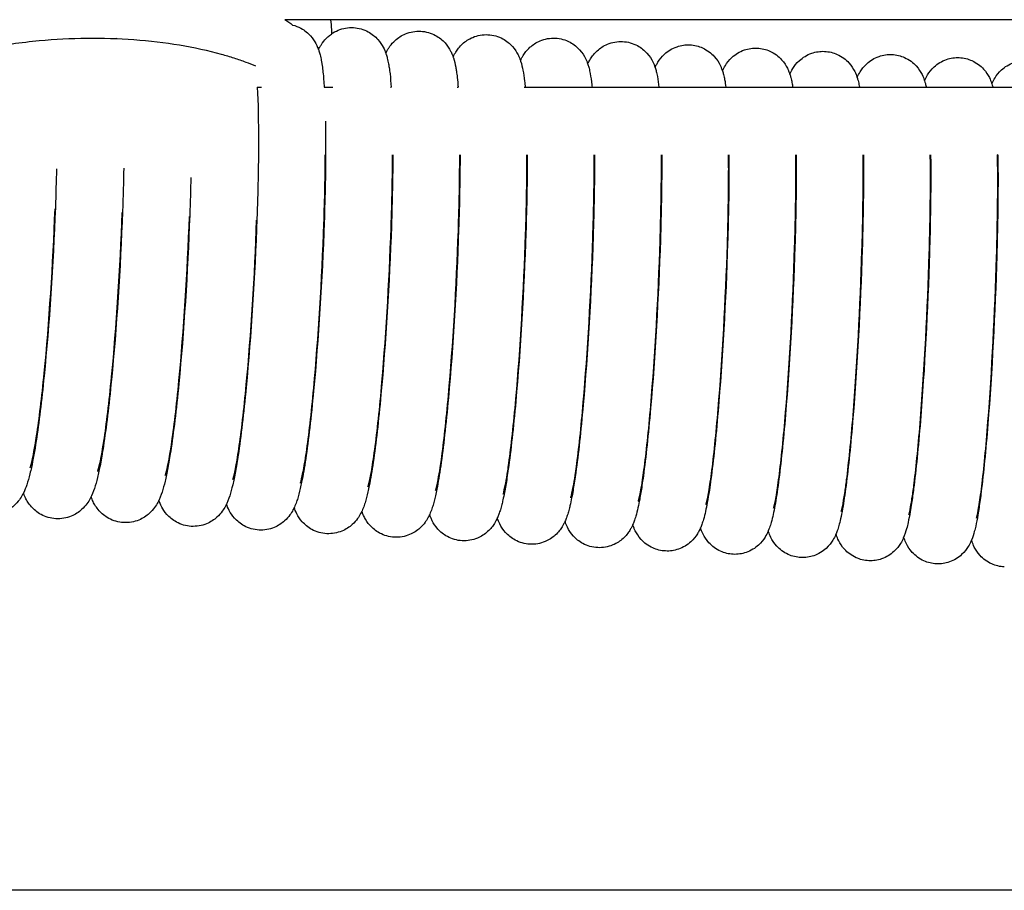
# Model space of a CAD drawing. Units: inches. Extents: x -1098 to 2282, y 324 to 1714.
# Drawn here: x 142 to 200, y 719 to 771 of the extents above; entities that cross this region are included whole.
import ezdxf

# ---------------------------------------------------------------- set-up
doc = ezdxf.new("R2010")
doc.units = ezdxf.units.IN
doc.header["$MEASUREMENT"] = 0
doc.layers.add('Make2D$Visibile$Curve', color=7, linetype='Continuous', true_color=0x000000)

msp = doc.modelspace()

# ---------------------------------------------------------------- linework, layer by layer
at = {"layer": 'Make2D$Visibile$Curve', "color": 0, "lineweight": -3}
for points in [[(159.926, 770.637), (159.024, 770.637), (158.123, 770.637), (157.221, 770.637)], [(157.221, 770.637), (157.381, 770.536), (157.537, 770.431), (157.687, 770.323)], [(159.926, 770.637), (159.958, 770.447), (159.977, 770.254), (159.982, 770.058)], [(400.482, 770.637), (320.311, 770.637), (240.125, 770.637), (159.926, 770.637)], [(147.267, 769.54), (147.27, 769.533), (147.272, 769.526), (147.274, 769.52)], [(159.982, 770.058), (159.984, 769.968), (159.983, 769.879), (159.98, 769.789)], [(155.485, 767.905), (155.485, 767.905), (155.485, 767.905), (155.485, 767.905)], [(155.591, 766.637), (155.677, 766.637), (155.763, 766.637), (155.849, 766.637)], [(159.558, 766.637), (159.725, 766.637), (159.892, 766.637), (160.059, 766.637)], [(163.473, 766.637), (163.49, 766.637), (163.506, 766.637), (163.523, 766.637)], [(167.432, 766.637), (167.451, 766.637), (167.469, 766.637), (167.488, 766.637)], [(171.386, 766.637), (183.261, 766.637), (195.135, 766.637), (207.009, 766.637)], [(159.536, 758.559), (159.587, 760.022), (159.615, 761.405), (159.62, 762.637)], [(163.517, 758.347), (163.569, 759.894), (163.597, 761.353), (163.6, 762.637)], [(163.62, 762.637), (163.615, 761.355), (163.586, 759.93), (163.534, 758.422)], [(167.6, 762.637), (167.597, 761.301), (167.568, 759.803), (167.515, 758.212)], [(199.441, 762.637), (199.434, 762.637), (199.427, 762.637), (199.42, 762.637)], [(143.706, 761.817), (143.69, 761.079), (143.667, 760.31), (143.638, 759.518)], [(147.688, 761.851), (147.673, 761.034), (147.649, 760.178), (147.616, 759.292)], [(151.659, 761.3), (151.644, 760.583), (151.623, 759.837), (151.595, 759.07)], [(159.604, 761.162), (159.61, 761.152), (159.616, 761.143), (159.621, 761.133)], [(141.75, 742.614), (141.75, 742.614), (141.749, 742.614), (141.749, 742.613)], [(185.847, 740.371), (185.847, 740.371), (185.847, 740.371), (185.847, 740.371)], [(197.883, 739.831), (197.883, 739.831), (197.883, 739.831), (197.883, 739.831)], [(1270.777, 719.094), (700.574, 719.094), (130.388, 719.094), (-439.814, 719.094)]]:
    msp.add_open_spline(points, degree=3, dxfattribs=at)
for points, knots in [([(157.687, 770.323), (157.86, 770.28), (158.025, 770.215), (158.407, 770.007), (158.596, 769.85), (158.747, 769.681), (158.888, 769.523), (158.986, 769.37), (159.146, 769.066), (159.201, 768.923), (159.271, 768.711), (159.293, 768.631), (159.341, 768.445), (159.365, 768.33), (159.397, 768.157), (159.408, 768.093), (159.439, 767.899), (159.456, 767.767), (159.503, 767.361), (159.529, 767.072), (159.55, 766.748), (159.553, 766.711), (159.555, 766.674), (159.557, 766.637)], [0.429376, 0.429376, 0.429376, 0.429376, 1.022461, 1.022461, 1.901614, 1.901614, 1.901614, 2.713966, 2.713966, 3.621992, 3.621992, 4.198904, 4.198904, 5.044054, 5.044054, 5.530179, 5.530179, 6.48915, 6.48915, 8.332158, 8.332158, 8.332158, 8.537373, 8.537373, 8.537373, 8.537373]), ([(159.98, 769.789), (160.101, 769.874), (160.236, 769.95), (160.665, 770.128), (160.972, 770.183), (161.284, 770.167)], [43.043444, 43.043444, 43.043444, 43.043444, 43.586538, 43.586538, 44.605546, 44.605546, 44.605546, 44.605546]), ([(161.284, 770.167), (161.598, 770.15), (161.897, 770.062), (162.39, 769.795), (162.578, 769.638), (162.729, 769.469), (162.875, 769.306), (162.974, 769.148), (163.118, 768.872), (163.166, 768.755), (163.204, 768.647)], [0, 0, 0, 0, 1.018358, 1.018358, 1.892691, 1.892691, 1.892691, 2.732, 2.732, 3.467958, 3.467958, 3.467958, 3.467958]), ([(139.549, 768.946), (140.555, 769.147), (141.607, 769.299), (144.547, 769.576), (146.447, 769.597), (148.29, 769.461), (150.145, 769.325), (151.894, 769.035), (153.716, 768.526), (153.964, 768.452), (154.447, 768.296), (154.681, 768.215), (155.106, 768.058), (155.298, 767.983), (155.485, 767.905)], [16.992916, 16.992916, 16.992916, 16.992916, 20.287209, 20.287209, 25.961899, 25.961899, 25.961899, 31.666526, 31.666526, 32.588507, 32.588507, 33.499114, 33.499114, 34.278159, 34.278159, 34.278159, 34.278159]), ([(159.219, 768.865), (159.238, 768.904), (159.257, 768.943), (159.305, 769.032), (159.335, 769.084), (159.397, 769.183), (159.428, 769.229), (159.545, 769.39), (159.645, 769.508), (159.774, 769.625), (159.838, 769.682), (159.906, 769.737), (159.98, 769.789)], [41.100651, 41.100651, 41.100651, 41.100651, 41.374324, 41.374324, 41.725094, 41.725094, 42.017832, 42.017832, 42.712856, 42.712856, 42.712856, 43.043444, 43.043444, 43.043444, 43.043444]), ([(163.204, 768.647), (163.224, 768.688), (163.245, 768.731), (163.294, 768.823), (163.324, 768.875), (163.385, 768.973), (163.416, 769.019), (163.532, 769.18), (163.632, 769.297), (163.761, 769.414), (163.929, 769.566), (164.133, 769.702), (164.65, 769.917), (164.956, 769.972), (165.268, 769.956)], [41.14879, 41.14879, 41.14879, 41.14879, 41.442087, 41.442087, 41.778401, 41.778401, 42.059415, 42.059415, 42.728297, 42.728297, 42.728297, 43.594432, 43.594432, 44.612155, 44.612155, 44.612155, 44.612155]), ([(165.268, 769.956), (165.581, 769.94), (165.88, 769.852), (166.373, 769.586), (166.561, 769.429), (166.712, 769.261), (166.863, 769.093), (166.964, 768.931), (167.079, 768.707), (167.109, 768.638), (167.156, 768.524), (167.174, 768.477), (167.189, 768.432)], [0, 0, 0, 0, 1.014301, 1.014301, 1.883861, 1.883861, 1.883861, 2.74727, 2.74727, 3.162555, 3.162555, 3.47437, 3.47437, 3.47437, 3.47437]), ([(167.189, 768.432), (167.21, 768.476), (167.233, 768.522), (167.284, 768.618), (167.313, 768.669), (167.442, 768.876), (167.565, 769.04), (167.748, 769.206), (167.916, 769.358), (168.119, 769.494), (168.635, 769.709), (168.942, 769.764), (169.253, 769.749)], [41.142987, 41.142987, 41.142987, 41.142987, 41.462379, 41.462379, 41.79357, 41.79357, 42.747017, 42.747017, 42.747017, 43.608479, 43.608479, 44.622142, 44.622142, 44.622142, 44.622142]), ([(169.253, 769.749), (169.566, 769.733), (169.865, 769.646), (170.357, 769.38), (170.545, 769.224), (170.695, 769.056), (170.851, 768.883), (170.954, 768.716), (171.065, 768.495), (171.094, 768.432), (171.14, 768.319), (171.158, 768.269), (171.175, 768.22)], [0, 0, 0, 0, 1.010291, 1.010291, 1.875128, 1.875128, 1.875128, 2.762563, 2.762563, 3.142204, 3.142204, 3.477674, 3.477674, 3.477674, 3.477674]), ([(171.175, 768.22), (171.196, 768.265), (171.219, 768.312), (171.271, 768.411), (171.302, 768.464), (171.431, 768.673), (171.554, 768.837), (171.736, 769.002), (171.903, 769.154), (172.106, 769.29), (172.621, 769.505), (172.927, 769.56), (173.238, 769.545)], [41.149228, 41.149228, 41.149228, 41.149228, 41.475011, 41.475011, 41.819717, 41.819717, 42.764848, 42.764848, 42.764848, 43.621689, 43.621689, 44.631336, 44.631336, 44.631336, 44.631336]), ([(173.238, 769.545), (173.55, 769.529), (173.849, 769.443), (174.34, 769.178), (174.528, 769.022), (174.679, 768.855), (174.84, 768.676), (174.944, 768.504), (175.053, 768.286), (175.078, 768.229), (175.124, 768.118), (175.144, 768.063), (175.162, 768.011)], [0, 0, 0, 0, 1.006692, 1.006692, 1.866492, 1.866492, 1.866492, 2.791905, 2.791905, 3.141034, 3.141034, 3.50506, 3.50506, 3.50506, 3.50506]), ([(175.162, 768.012), (175.182, 768.055), (175.203, 768.1), (175.256, 768.202), (175.289, 768.26), (175.421, 768.473), (175.543, 768.637), (175.724, 768.801), (175.891, 768.953), (176.093, 769.089), (176.608, 769.303), (176.913, 769.359), (177.224, 769.344)], [41.149443, 41.149443, 41.149443, 41.149443, 41.465739, 41.465739, 41.842004, 41.842004, 42.783309, 42.783309, 42.783309, 43.635583, 43.635583, 44.641261, 44.641261, 44.641261, 44.641261]), ([(177.224, 769.344), (177.536, 769.329), (177.834, 769.243), (178.325, 768.979), (178.513, 768.823), (178.663, 768.656), (178.827, 768.475), (178.933, 768.3), (179.039, 768.084), (179.063, 768.031), (179.109, 767.919), (179.13, 767.861), (179.148, 767.806)], [0, 0, 0, 0, 1.003189, 1.003189, 1.857954, 1.857954, 1.857954, 2.799886, 2.799886, 3.124643, 3.124643, 3.513757, 3.513757, 3.513757, 3.513757]), ([(179.148, 767.806), (179.167, 767.848), (179.188, 767.892), (179.241, 767.996), (179.276, 768.059), (179.411, 768.277), (179.533, 768.44), (179.713, 768.604), (179.91, 768.784), (180.157, 768.94), (180.689, 769.122), (180.948, 769.159), (181.21, 769.147)], [41.157379, 41.157379, 41.157379, 41.157379, 41.464784, 41.464784, 41.870732, 41.870732, 42.802887, 42.802887, 42.802887, 43.80666, 43.80666, 44.652522, 44.652522, 44.652522, 44.652522]), ([(181.21, 769.147), (181.472, 769.134), (181.727, 769.071), (182.238, 768.839), (182.469, 768.66), (182.648, 768.461), (182.811, 768.281), (182.917, 768.107), (183.023, 767.892), (183.047, 767.839), (183.093, 767.726), (183.115, 767.666), (183.135, 767.608), (183.135, 767.606), (183.136, 767.605)], [0, 0, 0, 0, 0.845862, 0.845862, 1.849635, 1.849635, 1.849635, 2.78514, 2.78514, 3.106544, 3.106544, 3.50861, 3.50861, 3.520482, 3.520482, 3.520482, 3.520482]), ([(183.136, 767.605), (183.137, 767.607), (183.138, 767.61), (183.183, 767.71), (183.235, 767.816), (183.402, 768.084), (183.523, 768.246), (183.702, 768.409), (183.899, 768.59), (184.145, 768.746), (184.676, 768.927), (184.935, 768.965), (185.197, 768.953)], [41.171799, 41.171799, 41.171799, 41.171799, 41.192273, 41.192273, 41.902354, 41.902354, 42.824525, 42.824525, 42.824525, 43.822718, 43.822718, 44.665818, 44.665818, 44.665818, 44.665818]), ([(185.197, 768.953), (185.459, 768.94), (185.713, 768.878), (186.224, 768.647), (186.454, 768.468), (186.634, 768.27), (186.796, 768.09), (186.901, 767.917), (187.007, 767.703), (187.031, 767.651), (187.077, 767.539), (187.099, 767.48), (187.12, 767.418), (187.121, 767.412), (187.123, 767.406)], [0, 0, 0, 0, 0.843099, 0.843099, 1.841293, 1.841293, 1.841293, 2.770003, 2.770003, 3.087931, 3.087931, 3.485213, 3.485213, 3.526618, 3.526618, 3.526618, 3.526618]), ([(163.204, 768.647), (163.211, 768.627), (163.218, 768.607), (163.251, 768.507), (163.273, 768.428), (163.32, 768.245), (163.344, 768.133), (163.377, 767.954), (163.389, 767.882), (163.42, 767.684), (163.437, 767.557), (163.48, 767.181), (163.503, 766.923), (163.523, 766.637)], [3.467958, 3.467958, 3.467958, 3.467958, 3.603173, 3.603173, 4.173407, 4.173407, 5.003839, 5.003839, 5.549832, 5.549832, 6.478226, 6.478226, 8.138645, 8.138645, 8.138645, 8.138645]), ([(167.189, 768.432), (167.195, 768.416), (167.2, 768.401), (167.267, 768.197), (167.312, 768.001), (167.358, 767.754), (167.371, 767.675), (167.403, 767.47), (167.419, 767.343), (167.455, 767.029), (167.472, 766.84), (167.488, 766.637)], [3.47437, 3.47437, 3.47437, 3.47437, 3.579637, 3.579637, 4.900066, 4.900066, 5.518625, 5.518625, 6.460385, 6.460385, 7.715332, 7.715332, 7.715332, 7.715332]), ([(187.124, 767.407), (187.126, 767.413), (187.129, 767.42), (187.175, 767.522), (187.227, 767.627), (187.392, 767.894), (187.513, 768.056), (187.691, 768.218), (187.888, 768.399), (188.134, 768.555), (188.664, 768.736), (188.922, 768.775), (189.184, 768.762)], [41.183268, 41.183268, 41.183268, 41.183268, 41.231636, 41.231636, 41.930997, 41.930997, 42.843054, 42.843054, 42.843054, 43.83573, 43.83573, 44.676107, 44.676107, 44.676107, 44.676107]), ([(189.184, 768.762), (189.445, 768.75), (189.699, 768.688), (190.209, 768.457), (190.44, 768.279), (190.619, 768.082), (190.781, 767.903), (190.886, 767.731), (191.026, 767.45), (191.068, 767.34), (191.105, 767.231), (191.108, 767.221), (191.112, 767.211)], [0, 0, 0, 0, 0.840376, 0.840376, 1.833052, 1.833052, 1.833052, 2.75236, 2.75236, 3.45728, 3.45728, 3.528134, 3.528134, 3.528134, 3.528134]), ([(191.112, 767.211), (191.116, 767.222), (191.121, 767.232), (191.168, 767.338), (191.219, 767.442), (191.384, 767.708), (191.504, 767.869), (191.681, 768.031), (191.878, 768.211), (192.123, 768.367), (192.652, 768.549), (192.91, 768.587), (193.171, 768.575)], [41.164664, 41.164664, 41.164664, 41.164664, 41.24344, 41.24344, 41.943254, 41.943254, 42.85983, 42.85983, 42.85983, 43.847052, 43.847052, 44.684746, 44.684746, 44.684746, 44.684746]), ([(193.171, 768.575), (193.432, 768.563), (193.686, 768.501), (194.195, 768.272), (194.426, 768.094), (194.606, 767.897), (194.767, 767.719), (194.872, 767.548), (195.011, 767.268), (195.053, 767.16), (195.091, 767.047), (195.096, 767.033), (195.1, 767.019)], [0, 0, 0, 0, 0.837693, 0.837693, 1.824915, 1.824915, 1.824915, 2.743799, 2.743799, 3.445374, 3.445374, 3.546243, 3.546243, 3.546243, 3.546243]), ([(195.1, 767.019), (195.106, 767.034), (195.113, 767.048), (195.161, 767.157), (195.212, 767.26), (195.375, 767.525), (195.495, 767.686), (195.671, 767.847), (195.867, 768.027), (196.113, 768.183), (196.64, 768.365), (196.898, 768.403), (197.159, 768.391)], [41.170115, 41.170115, 41.170115, 41.170115, 41.277533, 41.277533, 41.969387, 41.969387, 42.879541, 42.879541, 42.879541, 43.861373, 43.861373, 44.696424, 44.696424, 44.696424, 44.696424]), ([(197.159, 768.391), (197.42, 768.38), (197.674, 768.318), (198.182, 768.089), (198.413, 767.912), (198.592, 767.715), (198.753, 767.539), (198.858, 767.368), (198.996, 767.09), (199.038, 766.983), (199.077, 766.867), (199.083, 766.849), (199.089, 766.831)], [0, 0, 0, 0, 0.835051, 0.835051, 1.816883, 1.816883, 1.816883, 2.727598, 2.727598, 3.419878, 3.419878, 3.549593, 3.549593, 3.549593, 3.549593]), ([(171.175, 768.22), (171.179, 768.209), (171.183, 768.198), (171.248, 768.001), (171.292, 767.809), (171.362, 767.436), (171.39, 767.234), (171.43, 766.882), (171.442, 766.762), (171.453, 766.637)], [3.477674, 3.477674, 3.477674, 3.477674, 3.55335, 3.55335, 4.854291, 4.854291, 6.49264, 6.49264, 7.294492, 7.294492, 7.294492, 7.294492]), ([(175.162, 768.011), (175.164, 768.005), (175.166, 767.998), (175.194, 767.914), (175.216, 767.839), (175.261, 767.665), (175.284, 767.56), (175.344, 767.243), (175.373, 767.036), (175.405, 766.74), (175.41, 766.689), (175.416, 766.637)], [3.50506, 3.50506, 3.50506, 3.50506, 3.552329, 3.552329, 4.101993, 4.101993, 4.888973, 4.888973, 6.548925, 6.548925, 6.88902, 6.88902, 6.88902, 6.88902]), ([(179.148, 767.806), (179.149, 767.804), (179.15, 767.801), (179.176, 767.722), (179.198, 767.648), (179.242, 767.478), (179.265, 767.375), (179.324, 767.068), (179.351, 766.869), (179.377, 766.637)], [3.513757, 3.513757, 3.513757, 3.513757, 3.53134, 3.53134, 4.073713, 4.073713, 4.846209, 4.846209, 6.448454, 6.448454, 6.448454, 6.448454]), ([(199.089, 766.831), (199.097, 766.849), (199.105, 766.868), (199.154, 766.98), (199.205, 767.082), (199.367, 767.345), (199.487, 767.505), (199.661, 767.666), (199.858, 767.846), (200.103, 768.002), (200.629, 768.184), (200.887, 768.222), (201.147, 768.211)], [41.179479, 41.179479, 41.179479, 41.179479, 41.315374, 41.315374, 41.999502, 41.999502, 42.903186, 42.903186, 42.903186, 43.879694, 43.879694, 44.712142, 44.712142, 44.712142, 44.712142]), ([(183.136, 767.605), (183.16, 767.531), (183.181, 767.46), (183.224, 767.294), (183.247, 767.193), (183.295, 766.943), (183.317, 766.796), (183.338, 766.637)], [3.520482, 3.520482, 3.520482, 3.520482, 4.043684, 4.043684, 4.802027, 4.802027, 5.982488, 5.982488, 5.982488, 5.982488]), ([(187.123, 767.406), (187.146, 767.338), (187.165, 767.272), (187.207, 767.113), (187.229, 767.014), (187.266, 766.824), (187.281, 766.731), (187.295, 766.637)], [3.526618, 3.526618, 3.526618, 3.526618, 4.012823, 4.012823, 4.757111, 4.757111, 5.492123, 5.492123, 5.492123, 5.492123]), ([(191.112, 767.211), (191.132, 767.148), (191.149, 767.088), (191.191, 766.929), (191.214, 766.825), (191.239, 766.695), (191.244, 766.666), (191.249, 766.637)], [3.528134, 3.528134, 3.528134, 3.528134, 3.977012, 3.977012, 4.757869, 4.757869, 4.986887, 4.986887, 4.986887, 4.986887]), ([(155.591, 766.637), (155.643, 765.726), (155.666, 764.616), (155.661, 761.962), (155.631, 760.453), (155.574, 758.85)], [8.92478, 8.92478, 8.92478, 8.92478, 13.769551, 13.769551, 18.746236, 18.746236, 18.746236, 18.746236]), ([(195.1, 767.019), (195.119, 766.962), (195.135, 766.906), (195.168, 766.782), (195.185, 766.709), (195.2, 766.637)], [3.5462434, 3.5462434, 3.5462434, 3.5462434, 3.9610512, 3.9610512, 4.51706, 4.51706, 4.51706, 4.51706]), ([(199.089, 766.831), (199.106, 766.779), (199.12, 766.729), (199.137, 766.666), (199.14, 766.652), (199.144, 766.637)], [3.5495925, 3.5495925, 3.5495925, 3.5495925, 3.9271479, 3.9271479, 4.0381645, 4.0381645, 4.0381645, 4.0381645]), ([(159.631, 764.628), (159.639, 764.15), (159.643, 763.637), (159.64, 761.746), (159.61, 760.237), (159.554, 758.634)], [11.749185, 11.749185, 11.749185, 11.749185, 13.775817, 13.775817, 18.75179, 18.75179, 18.75179, 18.75179]), ([(167.498, 758.139), (167.55, 759.701), (167.577, 761.172), (167.579, 762.523), (167.579, 762.58), (167.579, 762.637)], [0, 0, 0, 0, 4.889878, 4.889878, 5.107972, 5.107972, 5.107972, 5.107972]), ([(171.48, 757.934), (171.53, 759.496), (171.558, 760.968), (171.56, 762.389), (171.56, 762.514), (171.559, 762.637)], [0, 0, 0, 0, 4.890578, 4.890578, 5.370803, 5.370803, 5.370803, 5.370803]), ([(171.579, 762.637), (171.579, 762.578), (171.579, 762.519), (171.577, 761.116), (171.549, 759.608), (171.496, 758.006)], [13.573822, 13.573822, 13.573822, 13.573822, 13.79531, 13.79531, 18.769155, 18.769155, 18.769155, 18.769155]), ([(175.461, 757.732), (175.512, 759.295), (175.538, 760.767), (175.54, 762.257), (175.54, 762.45), (175.539, 762.637)], [0, 0, 0, 0, 4.891277, 4.891277, 5.633566, 5.633566, 5.633566, 5.633566]), ([(175.559, 762.637), (175.56, 762.512), (175.56, 762.385), (175.557, 760.913), (175.53, 759.405), (175.477, 757.804)], [13.323273, 13.323273, 13.323273, 13.323273, 13.801827, 13.801827, 18.774966, 18.774966, 18.774966, 18.774966]), ([(179.444, 757.534), (179.493, 759.097), (179.519, 760.569), (179.522, 762.13), (179.521, 762.388), (179.519, 762.637)], [0, 0, 0, 0, 4.891975, 4.891975, 5.896408, 5.896408, 5.896408, 5.896408]), ([(179.539, 762.637), (179.54, 762.448), (179.54, 762.254), (179.538, 760.713), (179.511, 759.206), (179.459, 757.604)], [13.073191, 13.073191, 13.073191, 13.073191, 13.8089, 13.8089, 18.781333, 18.781333, 18.781333, 18.781333]), ([(183.427, 757.339), (183.475, 758.903), (183.501, 760.375), (183.503, 762.006), (183.502, 762.329), (183.499, 762.637)], [0, 0, 0, 0, 4.892672, 4.892672, 6.159467, 6.159467, 6.159467, 6.159467]), ([(183.519, 762.637), (183.521, 762.386), (183.522, 762.126), (183.519, 760.516), (183.492, 759.01), (183.442, 757.408)], [12.823008, 12.823008, 12.823008, 12.823008, 13.815977, 13.815977, 18.787706, 18.787706, 18.787706, 18.787706]), ([(187.41, 757.148), (187.458, 758.712), (187.483, 760.184), (187.485, 761.885), (187.483, 762.272), (187.479, 762.637)], [0, 0, 0, 0, 4.893368, 4.893368, 6.422897, 6.422897, 6.422897, 6.422897]), ([(187.499, 762.637), (187.502, 762.326), (187.503, 762.002), (187.501, 760.323), (187.474, 758.817), (187.425, 757.216)], [12.572674, 12.572674, 12.572674, 12.572674, 13.82309, 13.82309, 18.794116, 18.794116, 18.794116, 18.794116]), ([(191.394, 756.96), (191.44, 758.524), (191.465, 759.997), (191.467, 761.768), (191.465, 762.217), (191.459, 762.637)], [0, 0, 0, 0, 4.894063, 4.894063, 6.686855, 6.686855, 6.686855, 6.686855]), ([(191.48, 762.637), (191.483, 762.269), (191.485, 761.881), (191.483, 760.133), (191.457, 758.627), (191.408, 757.026)], [12.323196, 12.323196, 12.323196, 12.323196, 13.831034, 13.831034, 18.801358, 18.801358, 18.801358, 18.801358]), ([(195.378, 756.775), (195.424, 758.339), (195.448, 759.813), (195.45, 761.654), (195.447, 762.166), (195.439, 762.637)], [0, 0, 0, 0, 4.894758, 4.894758, 6.95151, 6.95151, 6.95151, 6.95151]), ([(195.46, 762.637), (195.465, 762.214), (195.467, 761.764), (195.465, 759.947), (195.44, 758.441), (195.392, 756.841)], [12.071883, 12.071883, 12.071883, 12.071883, 13.837371, 13.837371, 18.806994, 18.806994, 18.806994, 18.806994]), ([(199.362, 756.594), (199.407, 758.158), (199.431, 759.632), (199.433, 761.544), (199.429, 762.117), (199.42, 762.637)], [0, 0, 0, 0, 4.895452, 4.895452, 7.217064, 7.217064, 7.217064, 7.217064]), ([(199.44, 762.637), (199.447, 762.161), (199.45, 761.65), (199.448, 759.764), (199.423, 758.258), (199.376, 756.658)], [11.821648, 11.821648, 11.821648, 11.821648, 13.84496, 13.84496, 18.813883, 18.813883, 18.813883, 18.813883]), ([(143.638, 759.518), (143.513, 756.149), (143.275, 752.578), (142.972, 749.551), (142.825, 748.074), (142.667, 746.782), (142.411, 745.107), (142.318, 744.587), (142.192, 743.999), (142.164, 743.875), (142.076, 743.516), (142.019, 743.31), (141.947, 743.097), (141.896, 742.949), (141.833, 742.783), (141.75, 742.614)], [0, 0, 0, 0, 10.591623, 10.591623, 10.591623, 15.687252, 15.687252, 18.579535, 18.579535, 19.411903, 19.411903, 21.065781, 21.065781, 21.065781, 22.266379, 22.266379, 22.266379, 22.266379]), ([(142.146, 744.115), (142.146, 744.115), (142.151, 744.127), (142.158, 744.148), (142.185, 744.23), (142.246, 744.451), (142.35, 744.941), (142.396, 745.186), (142.472, 745.631), (142.501, 745.811), (142.682, 746.988), (142.836, 748.264), (142.98, 749.719), (143.269, 752.647), (143.499, 756.159), (143.619, 759.438)], [64.17794, 64.17794, 64.17794, 64.17794, 64.77229, 64.77229, 64.77229, 67.068659, 67.068659, 68.708048, 68.708048, 69.704341, 69.704341, 74.827662, 74.827662, 74.827662, 85.187311, 85.187311, 85.187311, 85.187311]), ([(147.616, 759.292), (147.493, 755.924), (147.259, 752.353), (146.96, 749.326), (146.811, 747.806), (146.651, 746.483), (146.452, 745.185), (146.419, 744.983), (146.332, 744.468), (146.277, 744.177), (146.192, 743.777), (146.164, 743.653), (146.078, 743.294), (146.022, 743.089), (145.951, 742.877), (145.891, 742.698), (145.812, 742.492), (145.65, 742.191), (145.589, 742.09), (145.427, 741.868), (145.325, 741.749), (145.193, 741.63), (145.025, 741.479), (144.82, 741.341), (144.296, 741.127), (143.988, 741.072), (143.673, 741.09)], [0, 0, 0, 0, 10.589928, 10.589928, 10.589928, 15.836168, 15.836168, 16.862254, 16.862254, 18.569028, 18.569028, 19.402547, 19.402547, 21.060052, 21.060052, 21.060052, 22.518815, 22.518815, 23.189081, 23.189081, 23.903682, 23.903682, 23.903682, 24.80008, 24.80008, 25.832618, 25.832618, 25.832618, 25.832618]), ([(146.145, 743.88), (146.145, 743.88), (146.15, 743.893), (146.157, 743.914), (146.184, 743.997), (146.244, 744.219), (146.347, 744.71), (146.393, 744.956), (146.463, 745.377), (146.488, 745.53), (146.665, 746.689), (146.823, 747.996), (146.968, 749.491), (147.252, 752.421), (147.48, 755.933), (147.598, 759.213)], [64.232906, 64.232906, 64.232906, 64.232906, 64.841363, 64.841363, 64.841363, 67.138845, 67.138845, 68.778943, 68.778943, 69.632632, 69.632632, 74.902449, 74.902449, 74.902449, 85.263787, 85.263787, 85.263787, 85.263787]), ([(151.595, 759.07), (151.474, 755.702), (151.243, 752.131), (150.949, 749.105), (150.797, 747.542), (150.635, 746.188), (150.439, 744.907), (150.412, 744.735), (150.33, 744.249), (150.276, 743.958), (150.193, 743.558), (150.165, 743.434), (150.08, 743.076), (150.025, 742.872), (149.956, 742.661), (149.896, 742.479), (149.816, 742.268), (149.652, 741.963), (149.592, 741.863), (149.431, 741.642), (149.33, 741.523), (149.198, 741.405), (149.03, 741.253), (148.825, 741.116), (148.303, 740.902), (147.995, 740.847), (147.68, 740.864)], [0, 0, 0, 0, 10.588233, 10.588233, 10.588233, 15.982441, 15.982441, 16.860873, 16.860873, 18.566351, 18.566351, 19.399517, 19.399517, 21.057605, 21.057605, 21.057605, 22.544884, 22.544884, 23.208545, 23.208545, 23.918024, 23.918024, 23.918024, 24.809056, 24.809056, 25.837763, 25.837763, 25.837763, 25.837763]), ([(150.144, 743.648), (150.144, 743.648), (150.149, 743.661), (150.157, 743.684), (150.184, 743.768), (150.243, 743.991), (150.344, 744.483), (150.39, 744.729), (150.459, 745.149), (150.483, 745.301), (150.658, 746.459), (150.813, 747.769), (150.956, 749.267), (151.237, 752.198), (151.461, 755.711), (151.577, 758.992)], [64.279898, 64.279898, 64.279898, 64.279898, 64.898062, 64.898062, 64.898062, 67.196438, 67.196438, 68.837081, 68.837081, 69.681691, 69.681691, 74.961964, 74.961964, 74.961964, 85.324992, 85.324992, 85.324992, 85.324992]), ([(155.574, 758.85), (155.455, 755.483), (155.228, 751.912), (154.938, 748.887), (154.789, 747.321), (154.629, 745.966), (154.436, 744.687), (154.409, 744.516), (154.329, 744.032), (154.276, 743.742), (154.194, 743.343), (154.167, 743.219), (154.083, 742.862), (154.029, 742.658), (153.961, 742.448), (153.901, 742.263), (153.821, 742.047), (153.655, 741.739), (153.596, 741.64), (153.435, 741.419), (153.334, 741.301), (153.204, 741.183), (153.036, 741.032), (152.831, 740.895), (152.31, 740.68), (152.003, 740.625), (151.688, 740.642)], [0, 0, 0, 0, 10.586537, 10.586537, 10.586537, 15.987277, 15.987277, 16.855722, 16.855722, 18.560473, 18.560473, 19.393564, 19.393564, 21.052737, 21.052737, 21.052737, 22.568414, 22.568414, 23.225554, 23.225554, 23.930019, 23.930019, 23.930019, 24.81573, 24.81573, 25.840651, 25.840651, 25.840651, 25.840651]), ([(154.144, 743.42), (154.144, 743.42), (154.149, 743.434), (154.157, 743.457), (154.184, 743.542), (154.243, 743.766), (154.364, 744.365), (154.433, 744.768), (154.651, 746.238), (154.804, 747.547), (154.945, 749.047), (155.222, 751.978), (155.442, 755.492), (155.556, 758.773)], [64.336893, 64.336893, 64.336893, 64.336893, 64.96487, 64.96487, 64.96487, 67.266029, 67.266029, 69.75014, 69.75014, 75.034752, 75.034752, 75.034752, 85.399469, 85.399469, 85.399469, 85.399469]), ([(159.554, 758.634), (159.437, 755.267), (159.213, 751.697), (158.928, 748.672), (158.78, 747.107), (158.623, 745.752), (158.381, 744.125), (158.304, 743.667), (158.195, 743.131), (158.168, 743.007), (158.087, 742.651), (158.034, 742.448), (157.967, 742.238), (157.907, 742.05), (157.826, 741.83), (157.659, 741.518), (157.6, 741.42), (157.44, 741.2), (157.34, 741.082), (157.21, 740.965), (157.042, 740.813), (156.838, 740.677), (156.318, 740.462), (156.011, 740.407), (155.697, 740.423)], [0, 0, 0, 0, 10.58484, 10.58484, 10.58484, 15.986047, 15.986047, 18.56319, 18.56319, 19.39399, 19.39399, 21.049772, 21.049772, 21.049772, 22.593728, 22.593728, 23.244435, 23.244435, 23.943998, 23.943998, 23.943998, 24.824431, 24.824431, 25.845613, 25.845613, 25.845613, 25.845613]), ([(158.144, 743.195), (158.144, 743.195), (158.15, 743.209), (158.157, 743.233), (158.185, 743.32), (158.243, 743.545), (158.362, 744.145), (158.43, 744.549), (158.646, 746.019), (158.796, 747.33), (158.935, 748.83), (159.207, 751.762), (159.424, 755.276), (159.536, 758.559)], [64.394147, 64.394147, 64.394147, 64.394147, 65.027107, 65.027107, 65.027107, 67.329068, 67.329068, 69.813905, 69.813905, 75.099598, 75.099598, 75.099598, 85.466006, 85.466006, 85.466006, 85.466006]), ([(163.534, 758.422), (163.419, 755.055), (163.198, 751.485), (162.918, 748.46), (162.773, 746.896), (162.618, 745.541), (162.38, 743.915), (162.304, 743.458), (162.197, 742.922), (162.171, 742.798), (162.09, 742.443), (162.038, 742.241), (161.973, 742.032), (161.913, 741.841), (161.832, 741.617), (161.685, 741.343), (161.656, 741.291), (161.594, 741.192), (161.563, 741.146), (161.446, 740.984), (161.346, 740.867), (161.216, 740.75), (161.049, 740.598), (160.845, 740.462), (160.325, 740.247), (160.019, 740.192), (159.706, 740.208)], [0, 0, 0, 0, 10.583143, 10.583143, 10.583143, 15.981894, 15.981894, 18.557569, 18.557569, 19.388191, 19.388191, 21.044731, 21.044731, 21.044731, 22.616867, 22.616867, 22.967637, 22.967637, 23.260375, 23.260375, 23.9554, 23.9554, 23.9554, 24.829081, 24.829081, 25.848089, 25.848089, 25.848089, 25.848089]), ([(162.145, 742.973), (162.145, 742.973), (162.151, 742.988), (162.158, 743.013), (162.186, 743.101), (162.243, 743.327), (162.361, 743.928), (162.428, 744.333), (162.64, 745.804), (162.788, 747.115), (162.925, 748.616), (163.193, 751.549), (163.406, 755.064), (163.517, 758.347)], [64.447443, 64.447443, 64.447443, 64.447443, 65.091051, 65.091051, 65.091051, 67.393827, 67.393827, 69.879388, 69.879388, 75.16616, 75.16616, 75.16616, 85.534259, 85.534259, 85.534259, 85.534259]), ([(167.515, 758.212), (167.401, 754.846), (167.184, 751.277), (166.908, 748.252), (166.766, 746.688), (166.613, 745.334), (166.379, 743.708), (166.304, 743.251), (166.197, 742.705), (166.169, 742.571), (166.116, 742.338), (166.092, 742.237), (166.039, 742.032), (166.011, 741.93), (165.979, 741.829), (165.948, 741.729), (165.912, 741.623), (165.83, 741.413), (165.781, 741.299), (165.69, 741.129), (165.66, 741.077), (165.599, 740.979), (165.568, 740.933), (165.452, 740.772), (165.352, 740.655), (165.223, 740.538), (165.055, 740.386), (164.851, 740.25), (164.334, 740.035), (164.028, 739.98), (163.716, 739.996)], [0, 0, 0, 0, 10.581446, 10.581446, 10.581446, 15.991272, 15.991272, 18.571934, 18.571934, 19.478208, 19.478208, 20.226162, 20.226162, 21.03947, 21.03947, 21.03947, 21.85872, 21.85872, 22.679264, 22.679264, 23.015579, 23.015579, 23.296592, 23.296592, 23.965474, 23.965474, 23.965474, 24.831609, 24.831609, 25.849332, 25.849332, 25.849332, 25.849332]), ([(166.146, 742.755), (166.146, 742.755), (166.152, 742.77), (166.16, 742.796), (166.187, 742.885), (166.244, 743.112), (166.339, 743.609), (166.382, 743.856), (166.448, 744.278), (166.47, 744.43), (166.635, 745.593), (166.781, 746.904), (166.915, 748.405), (167.179, 751.34), (167.389, 754.855), (167.498, 758.139)], [64.503867, 64.503867, 64.503867, 64.503867, 65.158333, 65.158333, 65.158333, 67.460323, 67.460323, 69.103086, 69.103086, 69.948515, 69.948515, 75.232731, 75.232731, 75.232731, 85.602521, 85.602521, 85.602521, 85.602521]), ([(171.496, 758.006), (171.384, 754.641), (171.171, 751.072), (170.899, 748.048), (170.759, 746.484), (170.609, 745.13), (170.428, 743.853), (170.403, 743.683), (170.328, 743.201), (170.279, 742.911), (170.197, 742.49), (170.167, 742.345), (170.115, 742.114), (170.094, 742.025), (170.045, 741.831), (170.017, 741.73), (169.986, 741.629), (169.96, 741.542), (169.93, 741.452), (169.871, 741.293), (169.841, 741.22), (169.782, 741.088), (169.754, 741.029), (169.695, 740.918), (169.665, 740.867), (169.537, 740.66), (169.413, 740.496), (169.231, 740.33), (169.063, 740.178), (168.86, 740.042), (168.343, 739.827), (168.037, 739.772), (167.726, 739.787)], [0, 0, 0, 0, 10.579749, 10.579749, 10.579749, 15.981776, 15.981776, 16.850851, 16.850851, 18.557377, 18.557377, 19.55034, 19.55034, 20.215856, 20.215856, 21.032339, 21.032339, 21.032339, 21.723651, 21.723651, 22.277088, 22.277088, 22.693224, 22.693224, 23.024415, 23.024415, 23.977861, 23.977861, 23.977861, 24.839323, 24.839323, 25.852986, 25.852986, 25.852986, 25.852986]), ([(170.148, 742.54), (170.148, 742.54), (170.154, 742.556), (170.162, 742.582), (170.19, 742.673), (170.245, 742.9), (170.339, 743.398), (170.381, 743.646), (170.446, 744.069), (170.468, 744.221), (170.63, 745.385), (170.774, 746.696), (170.906, 748.198), (171.166, 751.133), (171.372, 754.649), (171.48, 757.934)], [64.553919, 64.553919, 64.553919, 64.553919, 65.219451, 65.219451, 65.219451, 67.522371, 67.522371, 69.165662, 69.165662, 70.011294, 70.011294, 75.29649, 75.29649, 75.29649, 85.667972, 85.667972, 85.667972, 85.667972]), ([(175.477, 757.804), (175.368, 754.439), (175.158, 750.87), (174.891, 747.846), (174.753, 746.283), (174.606, 744.929), (174.428, 743.653), (174.403, 743.483), (174.329, 743.001), (174.281, 742.712), (174.198, 742.278), (174.166, 742.123), (174.115, 741.894), (174.097, 741.817), (174.051, 741.634), (174.024, 741.534), (173.994, 741.433), (173.966, 741.341), (173.935, 741.245), (173.874, 741.081), (173.845, 741.009), (173.788, 740.881), (173.761, 740.825), (173.703, 740.716), (173.673, 740.662), (173.543, 740.454), (173.421, 740.29), (173.239, 740.125), (173.071, 739.973), (172.869, 739.837), (172.353, 739.622), (172.047, 739.567), (171.736, 739.582)], [0, 0, 0, 0, 10.578051, 10.578051, 10.578051, 15.977433, 15.977433, 16.846187, 16.846187, 18.55221, 18.55221, 19.628992, 19.628992, 20.210078, 20.210078, 21.027308, 21.027308, 21.027308, 21.76169, 21.76169, 22.306813, 22.306813, 22.700045, 22.700045, 23.044751, 23.044751, 23.989882, 23.989882, 23.989882, 24.846723, 24.846723, 25.856371, 25.856371, 25.856371, 25.856371]), ([(174.151, 742.328), (174.151, 742.328), (174.157, 742.344), (174.165, 742.372), (174.192, 742.464), (174.247, 742.692), (174.337, 743.177), (174.375, 743.405), (174.439, 743.821), (174.464, 743.993), (174.626, 745.18), (174.767, 746.492), (174.898, 747.994), (175.153, 750.931), (175.356, 754.447), (175.461, 757.732)], [64.614417, 64.614417, 64.614417, 64.614417, 65.290332, 65.290332, 65.290332, 67.5942, 67.5942, 69.121971, 69.121971, 70.084047, 70.084047, 75.369817, 75.369817, 75.369817, 85.742991, 85.742991, 85.742991, 85.742991]), ([(179.459, 757.604), (179.352, 754.24), (179.145, 750.671), (178.883, 747.648), (178.747, 746.085), (178.602, 744.731), (178.424, 743.432), (178.397, 743.24), (178.324, 742.765), (178.279, 742.497), (178.2, 742.07), (178.166, 741.904), (178.09, 741.565), (178.05, 741.405), (178.002, 741.24), (177.972, 741.141), (177.939, 741.039), (177.878, 740.873), (177.849, 740.802), (177.795, 740.68), (177.771, 740.63), (177.715, 740.522), (177.683, 740.464), (177.55, 740.251), (177.428, 740.088), (177.247, 739.923), (177.08, 739.771), (176.878, 739.636), (176.363, 739.421), (176.058, 739.365), (175.747, 739.38)], [0, 0, 0, 0, 10.576353, 10.576353, 10.576353, 15.97255, 15.97255, 16.960584, 16.960584, 18.54457, 18.54457, 19.704098, 19.704098, 21.022268, 21.022268, 21.022268, 21.789212, 21.789212, 22.328604, 22.328604, 22.684406, 22.684406, 23.060671, 23.060671, 24.001976, 24.001976, 24.001976, 24.85425, 24.85425, 25.859928, 25.859928, 25.859928, 25.859928]), ([(178.154, 742.119), (178.154, 742.119), (178.16, 742.136), (178.168, 742.164), (178.195, 742.258), (178.249, 742.487), (178.335, 742.956), (178.369, 743.161), (178.431, 743.57), (178.459, 743.765), (178.623, 744.978), (178.761, 746.291), (178.89, 747.794), (179.14, 750.731), (179.34, 754.248), (179.444, 757.534)], [64.669547, 64.669547, 64.669547, 64.669547, 65.358031, 65.358031, 65.358031, 67.662876, 67.662876, 69.056703, 69.056703, 70.153603, 70.153603, 75.440018, 75.440018, 75.440018, 85.814885, 85.814885, 85.814885, 85.814885]), ([(183.442, 757.408), (183.336, 754.045), (183.133, 750.476), (182.875, 747.454), (182.742, 745.891), (182.599, 744.537), (182.421, 743.21), (182.39, 742.993), (182.318, 742.525), (182.278, 742.283), (182.165, 741.664), (182.101, 741.365), (182.01, 741.051), (181.981, 740.95), (181.947, 740.846), (181.885, 740.676), (181.856, 740.602), (181.803, 740.483), (181.782, 740.438), (181.728, 740.332), (181.693, 740.27), (181.558, 740.052), (181.436, 739.889), (181.256, 739.725), (181.058, 739.545), (180.812, 739.389), (180.28, 739.207), (180.021, 739.169), (179.759, 739.182)], [0, 0, 0, 0, 10.574654, 10.574654, 10.574654, 15.939957, 15.939957, 17.06032, 17.06032, 18.495958, 18.495958, 21.018244, 21.018244, 21.018244, 21.803994, 21.803994, 22.361026, 22.361026, 22.677078, 22.677078, 23.083026, 23.083026, 24.015181, 24.015181, 24.015181, 25.018954, 25.018954, 25.864816, 25.864816, 25.864816, 25.864816]), ([(182.157, 741.914), (182.157, 741.914), (182.163, 741.931), (182.172, 741.961), (182.199, 742.056), (182.252, 742.286), (182.362, 742.895), (182.424, 743.302), (182.62, 744.78), (182.756, 746.093), (182.882, 747.597), (183.129, 750.535), (183.325, 754.052), (183.427, 757.339)], [64.72233, 64.72233, 64.72233, 64.72233, 65.423364, 65.423364, 65.423364, 67.730026, 67.730026, 70.218717, 70.218717, 75.51166, 75.51166, 75.51166, 85.888219, 85.888219, 85.888219, 85.888219]), ([(187.425, 757.216), (187.321, 753.853), (187.122, 750.284), (186.868, 747.262), (186.737, 745.7), (186.597, 744.347), (186.382, 742.725), (186.314, 742.271), (186.17, 741.475), (186.107, 741.177), (186.019, 740.865), (185.99, 740.765), (185.957, 740.661), (185.9, 740.501), (185.875, 740.437), (185.847, 740.371)], [0, 0, 0, 0, 10.572956, 10.572956, 10.572956, 15.931011, 15.931011, 18.490558, 18.490558, 21.015528, 21.015528, 21.015528, 21.803094, 21.803094, 22.288726, 22.288726, 22.288726, 22.288726]), ([(186.161, 741.712), (186.161, 741.712), (186.167, 741.73), (186.176, 741.76), (186.203, 741.857), (186.255, 742.088), (186.363, 742.698), (186.424, 743.106), (186.617, 744.585), (186.751, 745.899), (186.875, 747.403), (187.117, 750.342), (187.31, 753.86), (187.41, 757.148)], [64.765144, 64.765144, 64.765144, 64.765144, 65.47993, 65.47993, 65.47993, 67.787341, 67.787341, 70.27658, 70.27658, 75.570884, 75.570884, 75.570884, 85.949136, 85.949136, 85.949136, 85.949136]), ([(191.408, 757.026), (191.306, 753.664), (191.11, 750.096), (190.861, 747.075), (190.733, 745.513), (190.595, 744.16), (190.384, 742.539), (190.317, 742.084), (190.207, 741.466), (190.169, 741.269), (190.096, 740.942), (190.064, 740.813), (190.028, 740.682), (190, 740.583), (189.968, 740.48), (189.905, 740.302), (189.873, 740.218), (189.791, 740.035), (189.739, 739.93), (189.574, 739.663), (189.453, 739.501), (189.276, 739.339), (189.078, 739.159), (188.832, 739.003), (188.303, 738.821), (188.044, 738.783), (187.783, 738.795)], [0, 0, 0, 0, 10.571257, 10.571257, 10.571257, 15.963765, 15.963765, 18.541242, 18.541242, 19.952008, 19.952008, 21.009421, 21.009421, 21.009421, 21.798073, 21.798073, 22.430278, 22.430278, 23.129639, 23.129639, 24.041696, 24.041696, 24.041696, 25.034372, 25.034372, 25.874749, 25.874749, 25.874749, 25.874749]), ([(190.165, 741.514), (190.165, 741.514), (190.172, 741.533), (190.18, 741.563), (190.207, 741.662), (190.259, 741.893), (190.332, 742.314), (190.355, 742.456), (190.413, 742.841), (190.449, 743.102), (190.615, 744.394), (190.746, 745.708), (190.868, 747.213), (191.106, 750.153), (191.296, 753.671), (191.394, 756.96)], [64.83493, 64.83493, 64.83493, 64.83493, 65.559544, 65.559544, 65.559544, 67.867457, 67.867457, 68.863992, 68.863992, 70.360378, 70.360378, 75.649594, 75.649594, 75.649594, 86.02954, 86.02954, 86.02954, 86.02954]), ([(195.392, 756.841), (195.292, 753.479), (195.099, 749.911), (194.855, 746.89), (194.729, 745.329), (194.594, 743.976), (194.414, 742.567), (194.374, 742.278), (194.306, 741.831), (194.279, 741.662), (194.211, 741.271), (194.171, 741.065), (194.099, 740.742), (194.07, 740.623), (194.037, 740.503), (193.991, 740.335), (193.928, 740.134), (193.799, 739.844), (193.747, 739.74), (193.583, 739.474), (193.463, 739.313), (193.286, 739.151), (193.089, 738.971), (192.843, 738.815), (192.315, 738.633), (192.057, 738.595), (191.795, 738.607)], [0, 0, 0, 0, 10.569557, 10.569557, 10.569557, 15.969301, 15.969301, 17.508645, 17.508645, 18.539129, 18.539129, 20.031735, 20.031735, 21.002159, 21.002159, 21.002159, 22.436445, 22.436445, 23.136259, 23.136259, 24.052836, 24.052836, 24.052836, 25.040058, 25.040058, 25.877752, 25.877752, 25.877752, 25.877752]), ([(194.17, 741.318), (194.17, 741.318), (194.176, 741.337), (194.185, 741.37), (194.212, 741.47), (194.263, 741.702), (194.332, 742.107), (194.352, 742.229), (194.409, 742.606), (194.447, 742.887), (194.613, 744.206), (194.742, 745.52), (194.862, 747.026), (195.095, 749.967), (195.281, 753.486), (195.378, 756.775)], [64.878006, 64.878006, 64.878006, 64.878006, 65.621448, 65.621448, 65.621448, 67.930418, 67.930418, 68.795925, 68.795925, 70.423934, 70.423934, 75.714366, 75.714366, 75.714366, 86.096006, 86.096006, 86.096006, 86.096006]), ([(199.376, 756.658), (199.278, 753.295), (199.089, 749.728), (198.849, 746.709), (198.725, 745.148), (198.593, 743.795), (198.413, 742.36), (198.37, 742.048), (198.303, 741.608), (198.28, 741.463), (198.215, 741.08), (198.173, 740.864), (198.103, 740.545), (198.077, 740.437), (198.047, 740.327), (198.007, 740.18), (197.954, 740.005), (197.883, 739.831)], [0, 0, 0, 0, 10.567858, 10.567858, 10.567858, 15.967461, 15.967461, 17.642525, 17.642525, 18.536786, 18.536786, 20.11233, 20.11233, 20.997286, 20.997286, 20.997286, 22.265127, 22.265127, 22.265127, 22.265127]), ([(198.175, 741.126), (198.175, 741.126), (198.182, 741.146), (198.191, 741.179), (198.218, 741.281), (198.268, 741.514), (198.37, 742.128), (198.429, 742.537), (198.611, 744.021), (198.738, 745.336), (198.856, 746.842), (199.085, 749.784), (199.268, 753.304), (199.362, 756.594)], [64.946454, 64.946454, 64.946454, 64.946454, 65.704715, 65.704715, 65.704715, 68.01535, 68.01535, 70.507422, 70.507422, 75.803693, 75.803693, 75.803693, 86.187028, 86.187028, 86.187028, 86.187028]), ([(141.749, 742.613), (141.733, 742.582), (141.717, 742.55), (141.648, 742.422), (141.587, 742.321), (141.424, 742.097), (141.322, 741.978), (141.189, 741.859), (141.02, 741.707), (140.815, 741.57), (140.29, 741.355), (139.981, 741.3), (139.666, 741.318)], [22.268896, 22.268896, 22.268896, 22.268896, 22.495906, 22.495906, 23.172863, 23.172863, 23.892692, 23.892692, 23.892692, 24.794501, 24.794501, 25.830914, 25.830914, 25.830914, 25.830914]), ([(143.673, 741.09), (143.358, 741.107), (143.057, 741.196), (142.562, 741.467), (142.373, 741.626), (142.222, 741.797), (142.053, 741.987), (141.946, 742.168), (141.818, 742.434), (141.781, 742.527), (141.749, 742.614)], [0, 0, 0, 0, 1.035436, 1.035436, 1.928933, 1.928933, 1.928933, 2.91488, 2.91488, 3.499697, 3.499697, 3.499697, 3.499697]), ([(147.68, 740.864), (147.366, 740.882), (147.066, 740.97), (146.571, 741.24), (146.382, 741.399), (146.231, 741.569), (146.063, 741.758), (145.956, 741.938), (145.826, 742.207), (145.788, 742.303), (145.756, 742.393)], [0, 0, 0, 0, 1.031036, 1.031036, 1.919737, 1.919737, 1.919737, 2.896696, 2.896696, 3.501809, 3.501809, 3.501809, 3.501809]), ([(151.688, 740.642), (151.374, 740.659), (151.074, 740.748), (150.58, 741.017), (150.392, 741.175), (150.241, 741.344), (150.104, 741.497), (150.008, 741.646), (149.857, 741.928), (149.804, 742.057), (149.763, 742.175)], [0, 0, 0, 0, 1.02668, 1.02668, 1.91063, 1.91063, 1.91063, 2.697217, 2.697217, 3.499221, 3.499221, 3.499221, 3.499221]), ([(155.697, 740.423), (155.383, 740.44), (155.084, 740.528), (154.59, 740.797), (154.402, 740.954), (154.251, 741.123), (154.11, 741.281), (154.012, 741.434), (153.862, 741.718), (153.811, 741.845), (153.77, 741.961)], [0, 0, 0, 0, 1.022461, 1.022461, 1.901614, 1.901614, 1.901614, 2.713966, 2.713966, 3.508326, 3.508326, 3.508326, 3.508326]), ([(159.706, 740.208), (159.393, 740.225), (159.093, 740.312), (158.6, 740.58), (158.412, 740.737), (158.261, 740.905), (158.115, 741.068), (158.016, 741.226), (157.867, 741.511), (157.817, 741.636), (157.778, 741.75)], [0, 0, 0, 0, 1.018358, 1.018358, 1.892691, 1.892691, 1.892691, 2.732, 2.732, 3.519597, 3.519597, 3.519597, 3.519597]), ([(163.716, 739.996), (163.403, 740.012), (163.104, 740.099), (162.611, 740.366), (162.423, 740.523), (162.272, 740.691), (162.121, 740.859), (162.02, 741.021), (161.905, 741.245), (161.875, 741.313), (161.825, 741.436), (161.805, 741.49), (161.787, 741.543)], [0, 0, 0, 0, 1.014301, 1.014301, 1.883861, 1.883861, 1.883861, 2.74727, 2.74727, 3.162555, 3.162555, 3.526346, 3.526346, 3.526346, 3.526346]), ([(167.726, 739.787), (167.413, 739.803), (167.114, 739.89), (166.622, 740.156), (166.434, 740.312), (166.284, 740.48), (166.128, 740.653), (166.025, 740.82), (165.913, 741.041), (165.885, 741.104), (165.836, 741.225), (165.814, 741.283), (165.796, 741.339)], [0, 0, 0, 0, 1.010291, 1.010291, 1.875128, 1.875128, 1.875128, 2.762563, 2.762563, 3.142204, 3.142204, 3.530249, 3.530249, 3.530249, 3.530249]), ([(171.736, 739.582), (171.424, 739.598), (171.125, 739.684), (170.634, 739.949), (170.446, 740.105), (170.296, 740.272), (170.135, 740.451), (170.03, 740.623), (169.922, 740.841), (169.896, 740.898), (169.848, 741.016), (169.826, 741.077), (169.806, 741.137), (169.805, 741.138), (169.805, 741.139)], [0, 0, 0, 0, 1.006692, 1.006692, 1.866492, 1.866492, 1.866492, 2.791905, 2.791905, 3.141034, 3.141034, 3.552329, 3.552329, 3.559889, 3.559889, 3.559889, 3.559889]), ([(175.747, 739.38), (175.435, 739.396), (175.137, 739.482), (174.646, 739.746), (174.458, 739.901), (174.308, 740.068), (174.144, 740.25), (174.039, 740.424), (173.932, 740.641), (173.908, 740.694), (173.861, 740.808), (173.839, 740.868), (173.818, 740.931), (173.817, 740.936), (173.815, 740.942)], [0, 0, 0, 0, 1.003189, 1.003189, 1.857954, 1.857954, 1.857954, 2.799886, 2.799886, 3.124643, 3.124643, 3.53134, 3.53134, 3.569282, 3.569282, 3.569282, 3.569282]), ([(179.759, 739.182), (179.496, 739.195), (179.242, 739.257), (178.73, 739.49), (178.5, 739.669), (178.32, 739.867), (178.157, 740.048), (178.052, 740.222), (177.946, 740.437), (177.922, 740.489), (177.876, 740.603), (177.854, 740.662), (177.831, 740.729), (177.828, 740.738), (177.825, 740.748)], [0, 0, 0, 0, 0.845862, 0.845862, 1.849635, 1.849635, 1.849635, 2.78514, 2.78514, 3.106544, 3.106544, 3.50861, 3.50861, 3.577307, 3.577307, 3.577307, 3.577307]), ([(183.77, 738.987), (183.509, 738.999), (183.254, 739.062), (182.743, 739.293), (182.513, 739.472), (182.334, 739.67), (182.171, 739.849), (182.066, 740.022), (181.96, 740.237), (181.936, 740.289), (181.89, 740.401), (181.868, 740.46), (181.845, 740.53), (181.84, 740.544), (181.836, 740.558)], [0, 0, 0, 0, 0.843099, 0.843099, 1.841293, 1.841293, 1.841293, 2.770003, 2.770003, 3.087931, 3.087931, 3.485213, 3.485213, 3.584337, 3.584337, 3.584337, 3.584337]), ([(185.847, 740.371), (185.841, 740.356), (185.834, 740.341), (185.784, 740.23), (185.732, 740.124), (185.566, 739.856), (185.444, 739.693), (185.266, 739.53), (185.068, 739.35), (184.822, 739.194), (184.291, 739.012), (184.032, 738.974), (183.77, 738.987)], [22.290155, 22.290155, 22.290155, 22.290155, 22.398157, 22.398157, 23.108238, 23.108238, 24.030409, 24.030409, 24.030409, 25.028602, 25.028602, 25.871701, 25.871701, 25.871701, 25.871701]), ([(187.783, 738.795), (187.521, 738.807), (187.267, 738.869), (186.757, 739.1), (186.527, 739.278), (186.347, 739.476), (186.185, 739.654), (186.08, 739.827), (185.941, 740.108), (185.898, 740.217), (185.859, 740.335), (185.853, 740.353), (185.847, 740.371)], [0, 0, 0, 0, 0.840376, 0.840376, 1.833052, 1.833052, 1.833052, 2.75236, 2.75236, 3.45728, 3.45728, 3.586831, 3.586831, 3.586831, 3.586831]), ([(191.795, 738.607), (191.534, 738.619), (191.28, 738.68), (190.771, 738.91), (190.541, 739.088), (190.361, 739.285), (190.2, 739.462), (190.095, 739.634), (189.956, 739.914), (189.914, 740.022), (189.873, 740.143), (189.866, 740.165), (189.859, 740.188)], [0, 0, 0, 0, 0.837693, 0.837693, 1.824915, 1.824915, 1.824915, 2.743799, 2.743799, 3.445374, 3.445374, 3.606481, 3.606481, 3.606481, 3.606481]), ([(195.809, 738.422), (195.548, 738.433), (195.294, 738.495), (194.785, 738.724), (194.555, 738.901), (194.375, 739.098), (194.215, 739.274), (194.11, 739.445), (193.971, 739.723), (193.93, 739.83), (193.887, 739.955), (193.879, 739.981), (193.871, 740.008)], [0, 0, 0, 0, 0.835051, 0.835051, 1.816883, 1.816883, 1.816883, 2.727598, 2.727598, 3.419878, 3.419878, 3.611369, 3.611369, 3.611369, 3.611369]), ([(197.883, 739.831), (197.872, 739.804), (197.86, 739.777), (197.807, 739.656), (197.756, 739.553), (197.592, 739.288), (197.472, 739.127), (197.297, 738.966), (197.1, 738.786), (196.855, 738.63), (196.328, 738.448), (196.069, 738.41), (195.809, 738.422)], [22.265652, 22.265652, 22.265652, 22.265652, 22.46365, 22.46365, 23.155504, 23.155504, 24.065658, 24.065658, 24.065658, 25.04749, 25.04749, 25.882541, 25.882541, 25.882541, 25.882541]), ([(199.822, 738.24), (199.562, 738.252), (199.308, 738.313), (198.8, 738.541), (198.57, 738.717), (198.39, 738.914), (198.23, 739.089), (198.125, 739.26), (197.987, 739.536), (197.946, 739.642), (197.902, 739.77), (197.892, 739.801), (197.883, 739.831)], [0, 0, 0, 0, 0.832448, 0.832448, 1.808956, 1.808956, 1.808956, 2.708689, 2.708689, 3.389534, 3.389534, 3.610714, 3.610714, 3.610714, 3.610714])]:
    msp.add_open_spline(points, degree=3, knots=knots, dxfattribs=at)

doc.saveas('drawing.dxf')
